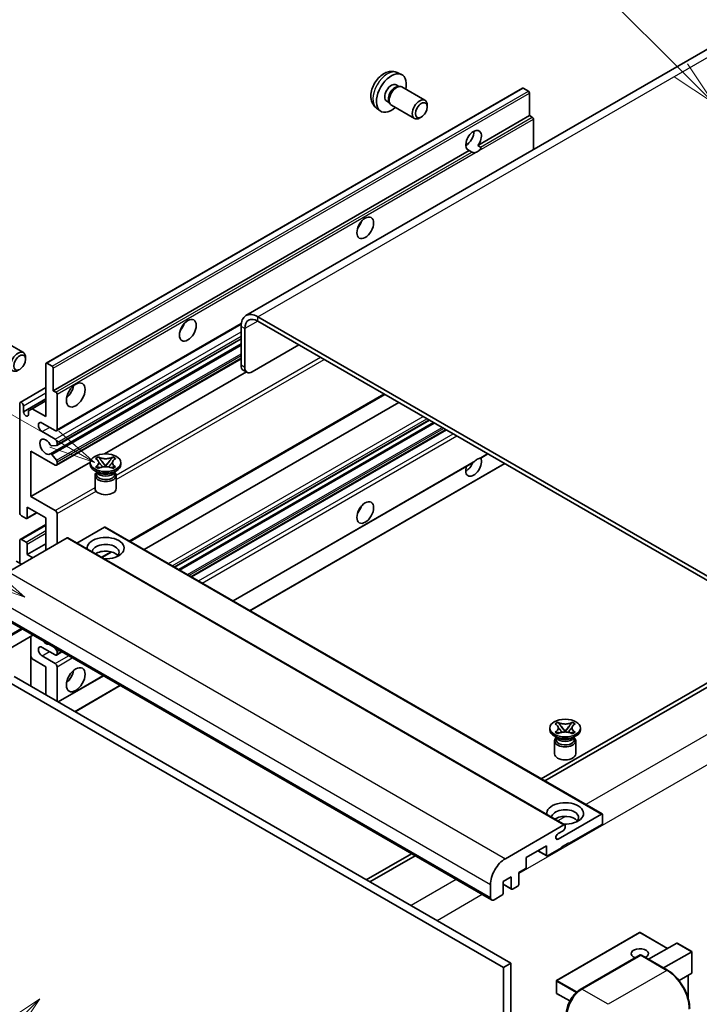
# Model space of a CAD drawing. Units: millimetres. Extents: x 11 to 9465, y 2 to 1688.
# Drawn here: x 299 to 519, y 1149 to 1468 of the extents above; entities that cross this region are included whole.
import ezdxf

# ---------------------------------------------------------------- set-up
doc = ezdxf.new("R2010")
doc.units = ezdxf.units.MM
for name, color, linetype, lineweight in [('Symbol (TK)', 100, 'Continuous', 18), ('Visible (ISO)', 7, 'Continuous', 35), ('Visible Narrow (ISO)', 7, 'Continuous', 25)]:
    doc.layers.add(name, color=color, linetype=linetype, lineweight=lineweight)
doc.styles.add('Note Text (TK2)', font='MS PGothic.ttf')

# ---------------------------------------------------------------- blocks, each defined once
blk = doc.blocks.new('バルーン6')
at = {"layer": 'Symbol (TK)', "color": 100}
for p, q in [((98.145, 249.698), (91.81, 256.033)), ((99.912, 247.93), (98.498, 250.052)), ((97.791, 249.345), (99.912, 247.93)), ((98.145, 249.698), (99.912, 247.93))]:
    blk.add_line(p, q, dxfattribs=at)
at = {"layer": 'Symbol (TK)'}
blk.add_circle((89.697, 258.146), 3, dxfattribs=at)
at = {"layer": 'Symbol (TK)', "color": 7, "insert": (89.697, 258.14), "char_height": 2, "attachment_point": 5, "style": 'Note Text (TK2)'}
blk.add_mtext('6', dxfattribs=at)
blk = doc.blocks.new('バルーン11')
at = {"layer": 'Symbol (TK)', "color": 100}
for p, q in [((60.499, 222.46), (52.864, 226.868)), ((62.664, 221.21), (60.749, 222.893)), ((60.499, 222.46), (62.664, 221.21)), ((60.249, 222.027), (62.664, 221.21))]:
    blk.add_line(p, q, dxfattribs=at)
at = {"layer": 'Symbol (TK)'}
blk.add_circle((50.266, 228.368), 3, dxfattribs=at)
at = {"layer": 'Symbol (TK)', "color": 7, "insert": (50.266, 228.35), "char_height": 2, "attachment_point": 5, "style": 'Note Text (TK2)'}
blk.add_mtext('4', dxfattribs=at)
blk = doc.blocks.new('バルーン12')
at = {"layer": 'Symbol (TK)', "color": 100}
for p, q in [((63.472, 199.474), (61.351, 198.06)), ((61.705, 197.707), (63.472, 199.474)), ((62.058, 197.353), (63.472, 199.474)), ((61.705, 197.707), (51.711, 187.713))]:
    blk.add_line(p, q, dxfattribs=at)
at = {"layer": 'Symbol (TK)'}
blk.add_circle((49.597, 185.599), 3, dxfattribs=at)
at = {"layer": 'Symbol (TK)', "color": 7, "insert": (49.597, 185.576), "char_height": 2, "attachment_point": 5, "style": 'Note Text (TK2)'}
blk.add_mtext('1', dxfattribs=at)
blk = doc.blocks.new('バルーン13')
at = {"layer": 'Symbol (TK)', "color": 100}
for p, q in [((64.266, 229.739), (49.825, 238.076)), ((66.431, 228.489), (64.516, 230.172)), ((64.266, 229.739), (66.431, 228.489)), ((64.016, 229.306), (66.431, 228.489))]:
    blk.add_line(p, q, dxfattribs=at)
at = {"layer": 'Symbol (TK)'}
blk.add_circle((47.227, 239.576), 3, dxfattribs=at)
at = {"layer": 'Symbol (TK)', "color": 7, "insert": (47.227, 239.553), "char_height": 2, "attachment_point": 5, "style": 'Note Text (TK2)'}
blk.add_mtext('11', dxfattribs=at)

msp = doc.modelspace()

# ---------------------------------------------------------------- linework, layer by layer
at = {"layer": 'Visible (ISO)'}
for p, q in [((529.218, 1462.8782), (372.2403, 1372.2471)), ((421.2849, 1451.1254), (422.6429, 1450.5244)), ((307.4126, 1356.8086), (461.9659, 1446.04)), ((420.9632, 1447.1253), (421.8601, 1446.6074)), ((421.4997, 1446.5872), (422.1273, 1446.6224)), ((422.8443, 1446.4643), (430.3241, 1442.1458)), ((463.9201, 1445.0347), (462.223, 1446.0145)), ((464.2838, 1437.1264), (464.2838, 1444.4049)), ((417.9028, 1441.8244), (418.7997, 1441.3066)), ((418.637, 1441.6288), (418.9203, 1441.0677)), ((414.5994, 1439.5458), (415.7989, 1438.6702)), ((419.4158, 1440.5258), (426.8955, 1436.2074)), ((431.0343, 1439.9757), (431.0342, 1440.577)), ((429.13, 1436.6774), (428.6092, 1436.3769)), ((447.5081, 1427.441), (464.2838, 1437.1264)), ((465.1323, 1436.6365), (464.2838, 1437.1264)), ((465.4959, 1426.0882), (465.4959, 1436.0066)), ((309.7304, 1347.895), (444.6939, 1425.8162)), ((443.556, 1427.5486), (444.2663, 1427.9587)), ((445.5424, 1425.3263), (444.6939, 1425.8162)), ((447.5081, 1427.441), (448.3567, 1426.9511)), ((554.8944, 1268.6365), (376.0974, 1371.865)), ((310.7651, 1334.9052), (370.6882, 1369.5018)), ((370.6426, 1368.7156), (370.6426, 1356.1183)), ((371.8548, 1368.0158), (371.8548, 1355.4184)), ((554.8944, 1267.2368), (376.0974, 1370.4653)), ((292.5346, 1364.5813), (300.0144, 1360.2629)), ((310.8361, 1330.1489), (370.6426, 1364.6783)), ((308.7783, 1327.3893), (370.6426, 1363.1067)), ((374.2792, 1354.0187), (389.4315, 1362.7669)), ((300.7246, 1358.0928), (300.7245, 1358.694)), ((310.7651, 1323.7075), (370.6426, 1358.2779)), ((307.306, 1339.4967), (307.306, 1356.5732)), ((307.6697, 1356.7831), (309.3668, 1355.8033)), ((309.7304, 1355.1735), (309.7304, 1347.895)), ((326.3245, 1327.3819), (372.3658, 1353.9638)), ((372.5649, 1353.8489), (371.3527, 1354.5487)), ((298.9983, 1344.0882), (307.306, 1348.8847)), ((300.033, 1341.0364), (307.306, 1345.2355)), ((309.7304, 1347.895), (310.5789, 1347.4051)), ((310.9426, 1346.7752), (310.9426, 1335.2976)), ((334.6182, 1298.9872), (417.2597, 1346.7002)), ((298.8208, 1308.3532), (298.8208, 1343.6958)), ((300.033, 1342.996), (300.033, 1341.0364)), ((301.6694, 1341.3513), (302.8816, 1342.0512)), ((302.8816, 1342.0512), (307.306, 1344.6057)), ((302.8816, 1342.0512), (307.306, 1339.4967)), ((339.2159, 1296.3327), (421.8573, 1344.0458)), ((301.6694, 1340.0916), (301.6694, 1341.3513)), ((310.3365, 1334.9477), (306.0939, 1337.3972)), ((349.1006, 1290.6258), (431.742, 1338.3388)), ((350.4373, 1289.854), (433.0788, 1337.5671)), ((306.0939, 1334.5977), (310.3365, 1332.1482)), ((354.6192, 1287.4396), (437.2607, 1335.1526)), ((310.7608, 1330.1257), (309.2174, 1329.9878)), ((310.9426, 1331.0985), (310.9426, 1330.3844)), ((302.4573, 1328.2991), (302.4573, 1313.6021)), ((310.3365, 1323.75), (302.4573, 1328.2991)), ((309.2135, 1327.2072), (310.757, 1325.3153)), ((323.4483, 1325.8612), (324.3776, 1326.3978)), ((323.5412, 1325.8076), (323.4483, 1325.8612)), ((324.3776, 1326.3978), (324.4706, 1326.3441)), ((324.3776, 1326.3978), (324.4842, 1326.2604)), ((328.9178, 1326.2604), (329.0243, 1326.3978)), ((328.9314, 1326.3441), (329.0243, 1326.3978)), ((329.0243, 1326.3978), (329.9537, 1325.8612)), ((329.9537, 1325.8612), (329.8607, 1325.8076)), ((448.4382, 1326.0452), (450.7367, 1327.3723)), ((302.4573, 1313.6021), (321.7438, 1324.7372)), ((310.9426, 1324.842), (310.9426, 1324.0999)), ((321.7295, 1323.96), (321.7295, 1324.5198)), ((323.4483, 1323.1785), (323.5412, 1323.2321)), ((324.3776, 1322.6419), (323.4483, 1323.1785)), ((323.4483, 1323.1785), (323.5549, 1323.1641)), ((324.4706, 1322.6956), (324.3776, 1322.6419)), ((324.5046, 1323.0362), (325.0566, 1322.9619)), ((325.4339, 1325.0358), (326.6998, 1323.4038)), ((326.385, 1323.2198), (326.701, 1323.4022)), ((326.701, 1323.4029), (326.701, 1323.4022)), ((326.701, 1323.4022), (327.0169, 1323.2198)), ((326.7022, 1323.4038), (327.968, 1325.0358)), ((328.3453, 1322.9619), (328.8974, 1323.0362)), ((329.0243, 1322.6419), (328.9314, 1322.6956)), ((329.9537, 1323.1785), (329.0243, 1322.6419)), ((329.8471, 1323.1641), (329.9537, 1323.1785)), ((329.8607, 1323.2321), (329.9537, 1323.1785)), ((331.6724, 1323.96), (331.6724, 1324.5198)), ((368.0952, 1279.6592), (445.9751, 1324.6231)), ((373.5501, 1276.5098), (456.1915, 1324.2229)), ((324.2766, 1321.3005), (323.1856, 1321.9304)), ((323.2724, 1320.3732), (323.2724, 1316.1216)), ((323.8625, 1321.3218), (323.6865, 1321.6412)), ((323.7224, 1321.5761), (323.7224, 1320.7406)), ((329.1253, 1321.3005), (330.2163, 1321.9304)), ((329.5395, 1321.3218), (329.7154, 1321.6412)), ((329.6795, 1321.5761), (329.6795, 1320.7406)), ((330.1295, 1320.3732), (330.1295, 1316.1216)), ((302.4573, 1313.6021), (310.3365, 1309.0531)), ((301.2451, 1310.1028), (301.2451, 1306.6736)), ((307.306, 1306.6036), (301.2451, 1310.1028)), ((300.8815, 1306.4636), (299.4269, 1307.3034)), ((301.1386, 1306.4381), (304.3656, 1308.3012)), ((310.9426, 1308.0033), (310.9426, 1298.2053)), ((298.9983, 1299.6475), (307.306, 1304.444)), ((307.306, 1296.1058), (307.306, 1306.6036)), ((326.3373, 1303.5942), (317.3966, 1298.4323)), ((326.5945, 1303.6197), (487.8148, 1210.5391)), ((314.2155, 1300.0949), (295.1842, 1289.1072)), ((298.8208, 1291.9066), (298.8208, 1299.2551)), ((299.4269, 1299.605), (300.8815, 1298.7652)), ((301.2451, 1294.706), (307.306, 1298.2053)), ((301.2451, 1298.1353), (301.2451, 1294.706)), ((314.4726, 1300.1204), (475.693, 1207.0398)), ((301.2451, 1294.706), (303.0634, 1293.6563)), ((325.5268, 1293.7383), (328.6777, 1295.5574)), ((299.4269, 1291.5567), (297.7298, 1292.5365)), ((290.6905, 1275.7251), (451.9109, 1182.6445)), ((303.0964, 1268.5626), (287.512, 1259.5649)), ((302.3863, 1268.1526), (302.3863, 1252.0559)), ((310.3365, 1262.1628), (306.0939, 1264.6123)), ((310.0977, 1264.5203), (310.7608, 1263.6955)), ((310.7651, 1262.1204), (312.5098, 1263.1277)), ((310.9426, 1263.2268), (310.9426, 1262.5128)), ((302.8816, 1260.8681), (302.3863, 1261.7259)), ((307.306, 1258.3136), (302.8816, 1260.8681)), ((306.0939, 1261.8129), (310.3365, 1259.3634)), ((307.306, 1249.2155), (307.306, 1258.3136)), ((310.9426, 1258.3136), (310.9426, 1247.116)), ((527.6203, 1256.389), (468.0103, 1221.9732)), ((469.2225, 1221.2733), (528.8325, 1255.6892)), ((294.5781, 1253.7646), (455.7985, 1160.684)), ((297.0025, 1255.1643), (458.2228, 1162.0837)), ((311.3357, 1246.889), (325.9859, 1255.3473)), ((316.7905, 1243.7397), (331.4407, 1252.198)), ((472.5468, 1239.7792), (473.4761, 1240.3157)), ((472.6397, 1239.7255), (472.5468, 1239.7792)), ((473.4761, 1240.3157), (473.5691, 1240.2621)), ((473.4761, 1240.3157), (473.5827, 1240.1783)), ((478.0163, 1240.1783), (478.1228, 1240.3157)), ((478.0299, 1240.2621), (478.1228, 1240.3157)), ((478.1228, 1240.3157), (479.0522, 1239.7792)), ((479.0522, 1239.7792), (478.9593, 1239.7255)), ((470.8281, 1237.8779), (470.8281, 1238.4378)), ((472.5468, 1237.0964), (472.6397, 1237.15)), ((473.4761, 1236.5598), (472.5468, 1237.0964)), ((472.5468, 1237.0964), (472.6534, 1237.082)), ((473.5691, 1236.6135), (473.4761, 1236.5598)), ((473.6031, 1236.9542), (474.1551, 1236.8798)), ((474.5325, 1238.9538), (475.7983, 1237.3217)), ((475.4836, 1237.1377), (475.7995, 1237.3201)), ((475.7995, 1237.3208), (475.7995, 1237.3201)), ((475.7995, 1237.3201), (476.1154, 1237.1377)), ((475.8007, 1237.3217), (477.0665, 1238.9538)), ((477.4439, 1236.8798), (477.9959, 1236.9542)), ((478.1228, 1236.5598), (478.0299, 1236.6135)), ((479.0522, 1237.0964), (478.1228, 1236.5598)), ((478.9456, 1237.082), (479.0522, 1237.0964)), ((478.9593, 1237.15), (479.0522, 1237.0964)), ((480.7709, 1237.8779), (480.7709, 1238.4378)), ((473.3751, 1235.2184), (472.2842, 1235.8483)), ((472.3709, 1234.2911), (472.3709, 1230.0395)), ((472.961, 1235.2397), (472.785, 1235.5591)), ((472.8209, 1235.494), (472.8209, 1234.6586)), ((478.2239, 1235.2184), (479.3148, 1235.8483)), ((478.638, 1235.2397), (478.8139, 1235.5591)), ((478.7781, 1235.494), (478.7781, 1234.6586)), ((479.2281, 1234.2911), (479.2281, 1230.0395)), ((473.5267, 1202.4128), (487.5577, 1210.5136)), ((487.9213, 1210.3036), (487.9213, 1207.6442)), ((456.4046, 1196.0266), (475.4358, 1207.0143)), ((475.1934, 1205.1247), (473.5267, 1204.1624)), ((475.7995, 1206.8044), (475.7995, 1206.1745)), ((487.5577, 1207.0143), (477.0117, 1200.9256)), ((469.7386, 1200.2257), (463.1928, 1196.4465)), ((466.9211, 1198.5991), (469.8451, 1196.9109)), ((469.7386, 1197.1464), (469.7386, 1200.2257)), ((474.5873, 1199.5259), (470.1022, 1196.9364)), ((477.0117, 1201.2055), (474.5873, 1199.8058)), ((474.5873, 1199.8058), (474.5873, 1199.5259)), ((476.7692, 1201.0656), (477.0117, 1200.9256)), ((477.0117, 1200.9256), (477.0117, 1201.2055)), ((425.9009, 1197.6613), (411.2507, 1189.203)), ((412.4629, 1188.5032), (427.1131, 1196.9615)), ((463.1928, 1196.4465), (463.1928, 1193.3672)), ((462.8291, 1192.7373), (460.7684, 1191.5475)), ((458.3441, 1190.1478), (455.6773, 1188.6082)), ((455.6773, 1188.6082), (455.6773, 1184.8289)), ((458.3441, 1186.3686), (458.3441, 1190.1478)), ((460.7684, 1191.5475), (460.7684, 1187.7683)), ((451.5558, 1183.4292), (451.5558, 1187.6284)), ((455.6773, 1187.7344), (458.4506, 1186.1332)), ((460.4048, 1187.1385), (458.7077, 1186.1587)), ((455.3136, 1184.1991), (452.768, 1182.7294)), ((499.9574, 1172.1001), (473.047, 1156.5633)), ((509.0635, 1166.9417), (500.1289, 1172.1001)), ((502.8961, 1163.3809), (512.0438, 1168.6623)), ((516.9427, 1165.8919), (512.165, 1168.6503)), ((480.737, 1153.6017), (500.1319, 1164.7993)), ((500.3462, 1164.7081), (481.2543, 1153.6854)), ((500.3401, 1164.7746), (500.4068, 1164.7361)), ((509.0458, 1159.8304), (500.5605, 1164.7294)), ((507.7448, 1160.5815), (516.8925, 1165.8629)), ((516.8925, 1165.8629), (516.9427, 1165.8919)), ((516.9427, 1165.8919), (516.9427, 1158.9753)), ((458.2228, 1162.0837), (455.7985, 1160.684)), ((455.7985, 1160.684), (455.7985, 1051.5067)), ((458.2228, 1162.0837), (458.2228, 1052.9064)), ((516.8925, 1158.8643), (512.7715, 1156.4851)), ((515.7305, 1158.1935), (515.7305, 1150.7275)), ((472.9613, 1156.4149), (472.9613, 1152.4957)), ((477.3371, 1149.8703), (473.047, 1152.3472))]:
    msp.add_line(p, q, dxfattribs=at)
for centre, start, end in [((500.0432, 1171.9516), 60, 120), ((473.1327, 1156.4149), 120, 180), ((473.1327, 1152.4957), 180, 240)]:
    msp.add_arc(centre, 0.1714, start, end, dxfattribs=at)
for centre, major_axis, start_param, end_param in [((419.433, 1444.4749), (3.4286, 5.9385), 5.23598776, 10.47197551), ((419.433, 1444.4749), (1.5302, 2.6504), 0, 3.14159265), ((420.6095, 1443.7956), (1.5302, 2.6504), 0.36144194, 2.78015071), ((421.13, 1443.4951), (1.7143, 2.9692), 0, 3.14159264), ((462.223, 1445.5946), (-0.2571, 0.4454), 5.49778714, 6.28318531), ((463.9201, 1444.6148), (-0.2571, 0.4454), 3.92699082, 5.49778714), ((428.6098, 1439.1766), (1.7143, 2.9692), 5.49801994, 10.20994333), ((465.1323, 1436.2166), (-0.2571, 0.4454), 3.92699082, 5.49778714), ((446.101, 1429.0781), (-1.8, -3.1177), 1.37108371, 6.48289793), ((443.6766, 1430.4778), (1.8, 3.1177), 3.88043833, 5.54433963), ((447.3132, 1428.3782), (-1.8, -3.1177), 0.56674497, 1.00405136), ((407.3112, 1402.8335), (1.9286, 3.3404), 4.37255207, 5.05222589), ((376.0974, 1365.5663), (-3.8571, 6.6808), 5.49778714, 7.06858347), ((376.0974, 1365.5663), (-3, 5.1962), 5.49778714, 7.06858347), ((349.7325, 1369.5904), (1.9286, 3.3404), 4.37255207, 5.05222589), ((298.3001, 1357.2937), (1.7143, 2.9692), 5.49801994, 10.20994333), ((307.6697, 1356.3632), (-0.2571, 0.4454), 5.49778714, 7.06858347), ((309.3668, 1355.3834), (0.2571, -0.4454), 0.78539816, 2.35619449), ((373.067, 1357.518), (-1.7143, -2.9692), 5.49778714, 6.28318531), ((374.2792, 1356.8181), (-1.7143, -2.9692), 5.49778714, 7.06858347), ((313.367, 1348.5948), (2.1429, 3.7115), 4.15479015, 5.26998781), ((310.5789, 1346.9852), (0.2571, -0.4454), 0.78539816, 2.35619449), ((299.4269, 1343.3459), (-0.4286, 0.7423), 3.92699082, 7.06858347), ((300.8512, 1340.6755), (0.5826, -1.0091), 4.04450246, 6.95107183), ((306.0939, 1335.9974), (-0.8571, 1.4846), 5.49778714, 8.6393798), ((307.306, 1329.6988), (-1.3714, 2.3754), 4.64831773, 9.48877222), ((310.3365, 1335.6475), (0.4286, -0.7423), 5.49778714, 7.06858347), ((309.0356, 1330.4565), (0.2571, -0.4454), 4.64831773, 6.02138592), ((310.3365, 1331.4484), (0.4286, -0.7423), 0.78539816, 2.35619449), ((310.5789, 1330.5943), (0.2571, -0.4454), 6.02138592, 7.06858347), ((309.0354, 1326.9439), (-0.2571, 0.4454), 4.98615215, 6.34717957), ((446.101, 1323.4001), (1.8, 3.1177), 1.89967508, 5.95827663), ((447.3132, 1322.7002), (1.8, 3.1177), 0.56674497, 1.00405136), ((310.3365, 1324.4499), (0.4286, -0.7423), 5.49778714, 7.06858347), ((310.5789, 1325.052), (0.2571, -0.4454), 0.78539816, 1.8445595), ((326.701, 1323.96), (-4.9714, 0), 0, 3.14159265), ((443.6766, 1324.7998), (1.8, 3.1177), 3.88043833, 4.9607944), ((326.701, 1320.3732), (-3.4286, 0), 5.76506171, 9.94290156), ((326.701, 1320.7406), (-2.9786, 0), 0, 2.35619449), ((326.701, 1321.8429), (2.9786, 0), 3.44947975, 5.97529822), ((326.701, 1322.7002), (-3.4286, 0), 0.78539816, 2.35619449), ((326.701, 1320.7406), (2.9786, 0), 5.49778714, 6.28318531), ((326.701, 1316.1216), (-3.4286, 0), 0, 3.14159265), ((407.3112, 1310.4528), (1.9286, 3.3404), 4.37255207, 5.05222589), ((299.4269, 1308.0033), (-0.4286, 0.7423), 0.78539816, 2.35619449), ((310.3365, 1308.3532), (0.4286, -0.7423), 0.78539816, 2.35619449), ((300.8815, 1306.8835), (0.2571, -0.4454), 5.49778714, 7.06858347), ((326.3373, 1303.1743), (0.2571, 0.4454), 0, 0.78539816), ((326.701, 1296.8056), (-6, 0), 1.4859354, 6.36804624), ((299.4269, 1298.9052), (-0.4286, 0.7423), 5.49778714, 7.06858347), ((300.8815, 1298.3453), (0.2571, -0.4454), 0.78539816, 2.35619449), ((314.2155, 1299.675), (0.2571, 0.4454), 0, 0.78539816), ((326.701, 1295.4759), (4.3714, 0), 5.6701034, 9.38273142), ((326.701, 1293.3063), (-4.3714, 0), 3.585875, 5.56675786), ((307.306, 1268.1116), (1.3714, -2.3754), 5.01109219, 5.9844821), ((306.0939, 1263.2126), (-0.8571, 1.4846), 5.49778714, 8.6393798), ((310.3365, 1262.8627), (0.4286, -0.7423), 5.49778714, 7.06858347), ((310.5789, 1263.4368), (0.2571, -0.4454), 0.78539816, 1.83259571), ((310.3365, 1258.6636), (0.4286, -0.7423), 0.78539816, 2.35619449), ((313.367, 1256.2141), (2.1429, 3.7115), 4.15479015, 5.26998781), ((475.7995, 1237.8779), (-4.9714, 0), 0, 3.14159265), ((475.7995, 1234.2911), (-3.4286, 0), 5.76506171, 9.94290156), ((475.7995, 1234.6586), (-2.9786, 0), 0, 2.35619449), ((475.7995, 1235.7608), (2.9786, 0), 3.44947975, 5.97529822), ((475.7995, 1236.6181), (-3.4286, 0), 0.78539816, 2.35619449), ((475.7995, 1234.6586), (2.9786, 0), 5.49778714, 6.28318531), ((475.7995, 1230.0395), (-3.4286, 0), 0, 3.14159265), ((475.7995, 1210.7235), (-6, 0), 1.4859354, 6.36804624), ((475.7995, 1209.3938), (4.3714, 0), 5.6701034, 9.38273142), ((475.7995, 1207.2243), (-4.3714, 0), 3.585875, 5.56675786), ((487.5577, 1210.0937), (0.2571, 0.4454), 5.49778714, 7.06858347), ((487.5577, 1207.4342), (-0.2571, -0.4454), 0.78539816, 2.35619449), ((475.1934, 1205.8246), (-0.4286, -0.7423), 0.78539816, 2.35619449), ((475.4358, 1206.5944), (0.2571, 0.4454), 5.49778714, 7.06858347), ((473.5267, 1203.2876), (-0.5357, -0.9279), 3.92699082, 7.06858347), ((456.4046, 1190.4278), (3.4286, 5.9385), 0.78539816, 2.35619449), ((470.1022, 1197.3563), (-0.2571, -0.4454), 5.49778714, 7.06858347), ((462.8291, 1193.1572), (-0.2571, -0.4454), 0.78539816, 2.35619449), ((458.7077, 1186.5786), (-0.2571, -0.4454), 5.49778714, 7.06858347), ((460.4048, 1187.5584), (-0.2571, -0.4454), 0.78539816, 2.35619449), ((452.768, 1184.1291), (-0.8571, -1.4846), 5.49778714, 7.06858347), ((455.3136, 1184.619), (-0.2571, -0.4454), 0.78539816, 2.35619449), ((500.0432, 1165.233), (-2.7789, 0), 2.26572777, 7.28396894), ((512.165, 1168.4523), (0.1212, -0.21), 2.35619449, 3.14159265), ((500.3462, 1164.4282), (-0.2143, 0.3712), 6.14128825, 6.28318531), ((500.3462, 1164.3582), (0.2143, 0.3712), 0, 0.78539816), ((516.7713, 1159.0743), (-0.1212, 0.21), 3.14159265, 3.92699082), ((481.2543, 1148.0866), (-3.4286, -5.9385), 3.92699082, 5.49778714)]:
    msp.add_ellipse(centre, major_axis=major_axis, ratio=0.57735027, start_param=start_param, end_param=end_param, dxfattribs=at)
for centre, major_axis in [((429.1304, 1438.876), (1.3462, 2.3317)), ((410.9477, 1400.734), (-1.9286, -3.3404)), ((353.369, 1367.4909), (-1.9286, -3.3404)), ((298.8208, 1356.9931), (1.3462, 2.3317)), ((317.0035, 1346.4953), (-2.1429, -3.7115)), ((326.701, 1324.5198), (4.9714, 0)), ((410.9477, 1308.3532), (-1.9286, -3.3404)), ((317.0035, 1254.1145), (-2.1429, -3.7115)), ((475.7995, 1238.4378), (4.9714, 0))]:
    msp.add_ellipse(centre, major_axis=major_axis, ratio=0.57735027, dxfattribs=at)
for points, knots in [([(421.2849, 1451.1254), (420.8468, 1451.3193), (420.3816, 1451.4303), (419.42, 1451.5087), (418.9289, 1451.4582), (417.894, 1451.212), (417.3701, 1450.9821), (416.288, 1450.3431), (415.7538, 1449.9004), (414.7756, 1448.8757), (414.3384, 1448.2863), (413.6099, 1447.0317), (413.3173, 1446.3679), (412.8997, 1444.9862), (412.7749, 1444.2679), (412.7679, 1442.8308), (412.8718, 1442.1067), (413.3846, 1440.8702), (413.7098, 1440.3542), (414.2946, 1439.7856), (414.4425, 1439.6603), (414.5994, 1439.5458)], [0.84730152, 0.84730152, 0.84730152, 0.84730152, 1.05226137, 1.05226137, 1.28485125, 1.28485125, 1.58220865, 1.58220865, 1.9574686, 1.9574686, 2.35189349, 2.35189349, 2.74172985, 2.74172985, 3.13599765, 3.13599765, 3.51030353, 3.51030353, 3.78196582, 3.78196582, 3.86508746, 3.86508746, 3.86508746, 3.86508746]), ([(446.761, 1425.19), (446.6289, 1425.1476), (446.4975, 1425.1219), (446.261, 1425.1113), (446.1281, 1425.1216), (445.95, 1425.1615), (445.8813, 1425.181), (445.7747, 1425.2179), (445.7227, 1425.2384), (445.6247, 1425.2821), (445.5787, 1425.3053), (445.5424, 1425.3263)], [-0.0853709179, -0.0853709179, -0.0853709179, -0.0853709179, -0.0545116262, -0.0545116262, -0.0293355354, -0.0293355354, -0.0179856969, -0.0179856969, -0.0089928485, -0.0089928485, 0, 0, 0, 0]), ([(448.3567, 1426.9511), (448.393, 1426.9301), (448.4215, 1426.8968), (448.4564, 1426.8167), (448.463, 1426.77), (448.4614, 1426.6706), (448.4474, 1426.6033), (448.3877, 1426.4262), (448.3041, 1426.2909), (448.1219, 1426.0598), (447.9975, 1425.9378), (447.8654, 1425.8276)], [-0.2570614387, -0.2570614387, -0.2570614387, -0.2570614387, -0.2480685903, -0.2480685903, -0.2390757418, -0.2390757418, -0.2277259033, -0.2277259033, -0.2025498125, -0.2025498125, -0.1716905209, -0.1716905209, -0.1716905209, -0.1716905209]), ([(328.9314, 1326.3441), (328.6369, 1326.1741), (328.287, 1326.0394), (327.512, 1325.8552), (327.094, 1325.8086), (326.2672, 1325.8129), (325.8664, 1325.8601), (325.1101, 1326.0413), (324.763, 1326.1753), (324.4706, 1326.3441)], [0, 0, 0, 0, 0.072885793, 0.072885793, 0.146658287, 0.146658287, 0.217581823, 0.217581823, 0.289952455, 0.289952455, 0.289952455, 0.289952455]), ([(325.4339, 1325.0358), (325.3286, 1325.1717), (325.2286, 1325.3048), (324.9927, 1325.6151), (324.897, 1325.739), (324.6578, 1326.0412), (324.5709, 1326.1486), (324.4842, 1326.2604)], [0, 0, 0, 0, 0.0306367579, 0.0306367579, 0.0633579056, 0.0633579056, 0.093091513, 0.093091513, 0.093091513, 0.093091513]), ([(328.9178, 1326.2604), (328.8218, 1326.1366), (328.7214, 1326.0131), (328.467, 1325.6902), (328.3771, 1325.5731), (328.1475, 1325.2705), (328.0611, 1325.1559), (327.968, 1325.0358)], [0, 0, 0, 0, 0.0279076229, 0.0279076229, 0.0541181619, 0.0541181619, 0.0746286333, 0.0746286333, 0.0746286333, 0.0746286333]), ([(447.8654, 1325.8884), (447.9975, 1325.9308), (448.1219, 1325.9606), (448.3041, 1326.0025), (448.3877, 1326.0206), (448.4321, 1326.0419), (448.4352, 1326.0435), (448.4381, 1326.0453)], [-0.0853709179, -0.0853709179, -0.0853709179, -0.0853709179, -0.0545116262, -0.0545116262, -0.0293355354, -0.0293355354, -0.0273427902, -0.0273427902, -0.0273427902, -0.0273427902]), ([(323.5412, 1325.8076), (323.8357, 1325.6375), (324.069, 1325.4355), (324.3881, 1324.9881), (324.4688, 1324.7467), (324.4613, 1324.2694), (324.3796, 1324.038), (324.0657, 1323.6013), (323.8336, 1323.4009), (323.5412, 1323.2321)], [0, 0, 0, 0, 0.072885793, 0.072885793, 0.146658287, 0.146658287, 0.217581823, 0.217581823, 0.289952455, 0.289952455, 0.289952455, 0.289952455]), ([(324.5046, 1323.0362), (324.3992, 1323.0504), (324.2948, 1323.0655), (324.0523, 1323.0996), (323.956, 1323.1127), (323.7234, 1323.1425), (323.6415, 1323.1524), (323.5549, 1323.1641)], [0, 0, 0, 0, 0.0306367579, 0.0306367579, 0.0633579056, 0.0633579056, 0.093091513, 0.093091513, 0.093091513, 0.093091513]), ([(324.4449, 1324.7254), (324.4531, 1324.7134), (324.463, 1324.6992), (324.4865, 1324.6665), (324.5007, 1324.6473), (324.535, 1324.602), (324.5557, 1324.5753), (324.6115, 1324.5047), (324.6476, 1324.4605), (324.7553, 1324.3301), (324.828, 1324.2447), (325.0936, 1323.9336), (325.2881, 1323.7116), (325.5328, 1323.3857), (325.5967, 1323.2956), (325.6653, 1323.1792), (325.6782, 1323.1561), (325.6903, 1323.1329)], [0.066291801, 0.066291801, 0.066291801, 0.066291801, 0.070187519, 0.070187519, 0.074729259, 0.074729259, 0.080731294, 0.080731294, 0.090656636, 0.090656636, 0.110328674, 0.110328674, 0.162837598, 0.162837598, 0.181946023, 0.181946023, 0.186576357, 0.186576357, 0.186576357, 0.186576357]), ([(324.4706, 1322.6956), (324.7651, 1322.8656), (325.115, 1323.0003), (325.8899, 1323.1845), (326.308, 1323.2311), (327.1348, 1323.2268), (327.5356, 1323.1796), (328.2919, 1322.9984), (328.639, 1322.8644), (328.9314, 1322.6956)], [0, 0, 0, 0, 0.072885793, 0.072885793, 0.146658287, 0.146658287, 0.217581823, 0.217581823, 0.289952455, 0.289952455, 0.289952455, 0.289952455]), ([(326.701, 1323.4029), (326.7009, 1323.4029), (326.7009, 1323.4029), (326.7007, 1323.4029), (326.7006, 1323.403), (326.7004, 1323.4031), (326.7003, 1323.4032), (326.7001, 1323.4033), (326.7001, 1323.4034), (326.7, 1323.4035), (326.7, 1323.4035), (326.6999, 1323.4036), (326.6999, 1323.4036), (326.6999, 1323.4037), (326.6998, 1323.4037), (326.6998, 1323.4037), (326.6998, 1323.4037), (326.6998, 1323.4037), (326.6998, 1323.4037), (326.6998, 1323.4037), (326.6998, 1323.4037), (326.6998, 1323.4038)], [0.0000813589658, 0.0000813589658, 0.0000813589658, 0.0000813589658, 0.0000886547804, 0.0000886547804, 0.0001116313423, 0.0001116313423, 0.0001345645454, 0.0001345645454, 0.0001458173852, 0.0001458173852, 0.0001568303456, 0.0001568303456, 0.000162226718, 0.000162226718, 0.0001648942266, 0.0001648942266, 0.0001675401949, 0.0001675401949, 0.0001688548644, 0.0001688548644, 0.0001712783269, 0.0001712783269, 0.0001712783269, 0.0001712783269]), ([(326.7022, 1323.4038), (326.7022, 1323.4037), (326.7022, 1323.4037), (326.7021, 1323.4037), (326.7021, 1323.4036), (326.7021, 1323.4036), (326.702, 1323.4036), (326.702, 1323.4035), (326.702, 1323.4035), (326.7019, 1323.4034), (326.7019, 1323.4034), (326.7018, 1323.4033), (326.7017, 1323.4033), (326.7016, 1323.4032), (326.7014, 1323.4031), (326.7012, 1323.403), (326.7011, 1323.4029), (326.701, 1323.4029)], [0, 0, 0, 0, 0.0000052612573, 0.0000052612573, 0.0000106101267, 0.0000106101267, 0.0000160401592, 0.0000160401592, 0.0000215441929, 0.0000215441929, 0.0000327423002, 0.0000327423002, 0.0000441350315, 0.0000441350315, 0.0000671979136, 0.0000671979136, 0.0000901023593, 0.0000901023593, 0.0000901023593, 0.0000901023593]), ([(327.7117, 1323.1329), (327.7123, 1323.1341), (327.7129, 1323.1352), (327.7394, 1323.1857), (327.7689, 1323.2344), (327.8533, 1323.3639), (327.9114, 1323.4432), (328.101, 1323.69), (328.2382, 1323.8515), (328.475, 1324.129), (328.575, 1324.2451), (328.7109, 1324.4077), (328.748, 1324.4525), (328.8082, 1324.5271), (328.8319, 1324.557), (328.8784, 1324.6168), (328.9015, 1324.6474), (328.9318, 1324.6892), (328.9415, 1324.7028), (328.9523, 1324.7184), (328.9547, 1324.722), (328.957, 1324.7254)], [0.018093213, 0.018093213, 0.018093213, 0.018093213, 0.018320555, 0.018320555, 0.028222973, 0.028222973, 0.045383463, 0.045383463, 0.082990685, 0.082990685, 0.109990992, 0.109990992, 0.120123365, 0.120123365, 0.126810052, 0.126810052, 0.133730941, 0.133730941, 0.137307073, 0.137307073, 0.138410721, 0.138410721, 0.138410721, 0.138410721]), ([(329.8471, 1323.1641), (329.7511, 1323.1512), (329.657, 1323.1399), (329.4081, 1323.1076), (329.3169, 1323.095), (329.0803, 1323.0616), (328.9905, 1323.0488), (328.8974, 1323.0362)], [0, 0, 0, 0, 0.0279076229, 0.0279076229, 0.0541181619, 0.0541181619, 0.0746286333, 0.0746286333, 0.0746286333, 0.0746286333]), ([(329.8607, 1323.2321), (329.5662, 1323.4021), (329.333, 1323.6042), (329.0139, 1324.0516), (328.9332, 1324.293), (328.9407, 1324.7703), (329.0224, 1325.0017), (329.3362, 1325.4383), (329.5683, 1325.6387), (329.8607, 1325.8076)], [0, 0, 0, 0, 0.072885793, 0.072885793, 0.146658287, 0.146658287, 0.217581823, 0.217581823, 0.289952455, 0.289952455, 0.289952455, 0.289952455]), ([(445.9751, 1324.6232), (445.9855, 1324.6292), (445.9956, 1324.6352), (446.1281, 1324.7161), (446.261, 1324.823), (446.4975, 1325.0227), (446.6289, 1325.1407), (446.761, 1325.2508)], [-0.2297186485, -0.2297186485, -0.2297186485, -0.2297186485, -0.2277259033, -0.2277259033, -0.2025498125, -0.2025498125, -0.1716905209, -0.1716905209, -0.1716905209, -0.1716905209]), ([(472.6397, 1239.7255), (472.9342, 1239.5555), (473.1675, 1239.3534), (473.4866, 1238.906), (473.5673, 1238.6647), (473.5598, 1238.1873), (473.4781, 1237.9559), (473.1642, 1237.5193), (472.9322, 1237.3189), (472.6397, 1237.15)], [0, 0, 0, 0, 0.072885793, 0.072885793, 0.146658287, 0.146658287, 0.217581823, 0.217581823, 0.289952455, 0.289952455, 0.289952455, 0.289952455]), ([(478.0299, 1240.2621), (477.7354, 1240.092), (477.3855, 1239.9573), (476.6105, 1239.7731), (476.1925, 1239.7265), (475.3657, 1239.7309), (474.9649, 1239.778), (474.2086, 1239.9592), (473.8615, 1240.0932), (473.5691, 1240.2621)], [0, 0, 0, 0, 0.072885793, 0.072885793, 0.146658287, 0.146658287, 0.217581823, 0.217581823, 0.289952455, 0.289952455, 0.289952455, 0.289952455]), ([(474.5325, 1238.9538), (474.4271, 1239.0896), (474.3272, 1239.2227), (474.0912, 1239.533), (473.9955, 1239.6569), (473.7563, 1239.9592), (473.6694, 1240.0666), (473.5827, 1240.1783)], [0, 0, 0, 0, 0.0306367579, 0.0306367579, 0.0633579056, 0.0633579056, 0.093091513, 0.093091513, 0.093091513, 0.093091513]), ([(478.0163, 1240.1783), (477.9203, 1240.0545), (477.8199, 1239.931), (477.5655, 1239.6081), (477.4757, 1239.491), (477.246, 1239.1884), (477.1597, 1239.0738), (477.0665, 1238.9538)], [0, 0, 0, 0, 0.0279076229, 0.0279076229, 0.0541181619, 0.0541181619, 0.0746286333, 0.0746286333, 0.0746286333, 0.0746286333]), ([(478.9593, 1237.15), (478.6647, 1237.3201), (478.4315, 1237.5221), (478.1124, 1237.9695), (478.0317, 1238.2109), (478.0392, 1238.6882), (478.1209, 1238.9196), (478.4347, 1239.3563), (478.6668, 1239.5567), (478.9593, 1239.7255)], [0, 0, 0, 0, 0.072885793, 0.072885793, 0.146658287, 0.146658287, 0.217581823, 0.217581823, 0.289952455, 0.289952455, 0.289952455, 0.289952455]), ([(473.6031, 1236.9542), (473.4977, 1236.9683), (473.3933, 1236.9834), (473.1508, 1237.0175), (473.0546, 1237.0306), (472.8219, 1237.0605), (472.74, 1237.0704), (472.6534, 1237.082)], [0, 0, 0, 0, 0.0306367579, 0.0306367579, 0.0633579056, 0.0633579056, 0.093091513, 0.093091513, 0.093091513, 0.093091513]), ([(473.5434, 1238.6433), (473.5516, 1238.6313), (473.5615, 1238.6172), (473.585, 1238.5845), (473.5992, 1238.5653), (473.6335, 1238.52), (473.6542, 1238.4933), (473.7101, 1238.4227), (473.7461, 1238.3784), (473.8538, 1238.2481), (473.9265, 1238.1626), (474.1921, 1237.8515), (474.3866, 1237.6295), (474.6313, 1237.3036), (474.6952, 1237.2135), (474.7638, 1237.0972), (474.7767, 1237.0741), (474.7888, 1237.0509)], [0.066291801, 0.066291801, 0.066291801, 0.066291801, 0.070187519, 0.070187519, 0.074729259, 0.074729259, 0.080731294, 0.080731294, 0.090656636, 0.090656636, 0.110328674, 0.110328674, 0.162837598, 0.162837598, 0.181946023, 0.181946023, 0.186576357, 0.186576357, 0.186576357, 0.186576357]), ([(473.5691, 1236.6135), (473.8636, 1236.7835), (474.2135, 1236.9182), (474.9885, 1237.1024), (475.4065, 1237.149), (476.2333, 1237.1447), (476.6341, 1237.0975), (477.3904, 1236.9163), (477.7375, 1236.7823), (478.0299, 1236.6135)], [0, 0, 0, 0, 0.072885793, 0.072885793, 0.146658287, 0.146658287, 0.217581823, 0.217581823, 0.289952455, 0.289952455, 0.289952455, 0.289952455]), ([(475.7995, 1237.3208), (475.7995, 1237.3208), (475.7994, 1237.3208), (475.7993, 1237.3209), (475.7991, 1237.3209), (475.7989, 1237.3211), (475.7988, 1237.3212), (475.7987, 1237.3213), (475.7986, 1237.3213), (475.7985, 1237.3214), (475.7985, 1237.3215), (475.7984, 1237.3215), (475.7984, 1237.3215), (475.7984, 1237.3216), (475.7984, 1237.3216), (475.7983, 1237.3216), (475.7983, 1237.3216), (475.7983, 1237.3216), (475.7983, 1237.3217), (475.7983, 1237.3217), (475.7983, 1237.3217), (475.7983, 1237.3217)], [0.0000813589658, 0.0000813589658, 0.0000813589658, 0.0000813589658, 0.0000886547804, 0.0000886547804, 0.0001116313423, 0.0001116313423, 0.0001345645454, 0.0001345645454, 0.0001458173852, 0.0001458173852, 0.0001568303456, 0.0001568303456, 0.000162226718, 0.000162226718, 0.0001648942266, 0.0001648942266, 0.0001675401949, 0.0001675401949, 0.0001688548644, 0.0001688548644, 0.0001712783269, 0.0001712783269, 0.0001712783269, 0.0001712783269]), ([(475.8007, 1237.3217), (475.8007, 1237.3217), (475.8007, 1237.3216), (475.8006, 1237.3216), (475.8006, 1237.3216), (475.8006, 1237.3215), (475.8006, 1237.3215), (475.8005, 1237.3215), (475.8005, 1237.3214), (475.8004, 1237.3214), (475.8004, 1237.3213), (475.8003, 1237.3212), (475.8002, 1237.3212), (475.8001, 1237.3211), (475.8, 1237.321), (475.7997, 1237.3209), (475.7996, 1237.3208), (475.7995, 1237.3208)], [0, 0, 0, 0, 0.0000052612573, 0.0000052612573, 0.0000106101267, 0.0000106101267, 0.0000160401592, 0.0000160401592, 0.0000215441929, 0.0000215441929, 0.0000327423002, 0.0000327423002, 0.0000441350315, 0.0000441350315, 0.0000671979136, 0.0000671979136, 0.0000901023593, 0.0000901023593, 0.0000901023593, 0.0000901023593]), ([(476.8102, 1237.0509), (476.8108, 1237.052), (476.8114, 1237.0531), (476.8379, 1237.1036), (476.8674, 1237.1523), (476.9518, 1237.2819), (477.0099, 1237.3612), (477.1995, 1237.6079), (477.3367, 1237.7694), (477.5736, 1238.047), (477.6735, 1238.163), (477.8095, 1238.3257), (477.8465, 1238.3705), (477.9067, 1238.4451), (477.9304, 1238.4749), (477.9769, 1238.5348), (478, 1238.5654), (478.0304, 1238.6072), (478.04, 1238.6207), (478.0508, 1238.6364), (478.0532, 1238.6399), (478.0555, 1238.6433)], [0.018093213, 0.018093213, 0.018093213, 0.018093213, 0.018320555, 0.018320555, 0.028222973, 0.028222973, 0.045383463, 0.045383463, 0.082990685, 0.082990685, 0.109990992, 0.109990992, 0.120123365, 0.120123365, 0.126810052, 0.126810052, 0.133730941, 0.133730941, 0.137307073, 0.137307073, 0.138410721, 0.138410721, 0.138410721, 0.138410721]), ([(478.9456, 1237.082), (478.8496, 1237.0691), (478.7555, 1237.0578), (478.5066, 1237.0255), (478.4155, 1237.013), (478.1788, 1236.9796), (478.089, 1236.9667), (477.9959, 1236.9542)], [0, 0, 0, 0, 0.0279076229, 0.0279076229, 0.0541181619, 0.0541181619, 0.0746286333, 0.0746286333, 0.0746286333, 0.0746286333]), ([(500.3401, 1164.7746), (500.2966, 1164.7997), (500.2534, 1164.8161), (500.1971, 1164.8194), (500.1804, 1164.8177), (500.1644, 1164.8131)], [0.1703131202, 0.1703131202, 0.1703131202, 0.1703131202, 0.1810677517, 0.1810677517, 0.1858570013, 0.1858570013, 0.1858570013, 0.1858570013]), ([(516.2301, 1147.3867), (516.2301, 1148.2684), (516.1096, 1149.2106), (515.6443, 1151.1326), (515.2996, 1152.1121), (514.4194, 1154.019), (513.8842, 1154.9461), (512.6728, 1156.6618), (511.9969, 1157.4501), (510.565, 1158.814), (509.8093, 1159.3895), (509.0458, 1159.8304)], [1.57079633, 1.57079633, 1.57079633, 1.57079633, 1.88495559, 1.88495559, 2.19911486, 2.19911486, 2.51327412, 2.51327412, 2.82743339, 2.82743339, 3.14159265, 3.14159265, 3.14159265, 3.14159265]), ([(476.2195, 1145.7771), (476.2195, 1146.3363), (476.2958, 1146.9305), (476.5884, 1148.1395), (476.8048, 1148.754), (477.3567, 1149.9497), (477.692, 1150.5305), (478.4516, 1151.6062), (478.8756, 1152.1009), (479.7762, 1152.9589), (480.2527, 1153.3221), (480.737, 1153.6017)], [3.14159265, 3.14159265, 3.14159265, 3.14159265, 3.45575192, 3.45575192, 3.76991118, 3.76991118, 4.08407045, 4.08407045, 4.39822972, 4.39822972, 4.71238898, 4.71238898, 4.71238898, 4.71238898])]:
    msp.add_open_spline(points, degree=3, knots=knots, dxfattribs=at)
at = {"layer": 'Visible Narrow (ISO)'}
for p, q in [((376.0974, 1371.865), (533.0751, 1462.4961)), ((307.6697, 1356.7831), (462.223, 1446.0145)), ((309.3668, 1355.8033), (463.9201, 1445.0347)), ((309.7304, 1355.1735), (464.2838, 1444.4049)), ((447.8654, 1425.8276), (465.4959, 1436.0066)), ((448.3567, 1426.9511), (465.1323, 1436.6365)), ((310.5789, 1347.4051), (445.5424, 1425.3263)), ((310.9426, 1346.7752), (446.761, 1425.19)), ((376.0974, 1370.4653), (376.0974, 1371.865)), ((310.9426, 1335.2976), (370.7354, 1369.819)), ((371.8548, 1368.0158), (370.6426, 1368.7156)), ((376.0974, 1370.4653), (371.8548, 1368.0158)), ((310.3365, 1332.1482), (370.6426, 1366.966)), ((310.9426, 1331.0985), (370.6426, 1365.5663)), ((310.9426, 1330.3844), (370.6426, 1364.8522)), ((309.2135, 1327.2072), (370.6426, 1362.6734)), ((310.757, 1325.3153), (370.6426, 1359.8903)), ((310.9426, 1324.842), (370.6426, 1359.3098)), ((310.9426, 1324.0999), (370.6426, 1358.5677)), ((330.1248, 1320.4778), (396.4015, 1358.7427)), ((330.1295, 1319.0809), (397.6137, 1358.0429)), ((371.8548, 1355.4184), (370.6426, 1356.1183)), ((300.033, 1342.996), (307.306, 1347.1951)), ((334.3671, 1299.1321), (417.0086, 1346.8452)), ((347.0951, 1291.7836), (429.7365, 1339.4967)), ((348.3072, 1291.0838), (430.9487, 1338.7969)), ((306.0939, 1334.5977), (308.5182, 1335.9974)), ((348.9499, 1290.7127), (431.5914, 1338.4258)), ((350.8185, 1289.6339), (433.46, 1337.347)), ((353.253, 1288.2284), (435.8945, 1335.9414)), ((353.7497, 1287.9416), (436.3912, 1335.6546)), ((354.3682, 1287.5845), (437.0096, 1335.2976)), ((356.7925, 1286.1848), (439.434, 1333.8979)), ((358.0047, 1285.485), (440.6462, 1333.198)), ((447.8654, 1325.8884), (450.5861, 1327.4592)), ((367.9446, 1279.7462), (446.761, 1325.2508)), ((373.3994, 1276.5968), (456.0409, 1324.3099)), ((310.3365, 1309.0531), (323.2724, 1316.5216)), ((310.9426, 1308.0033), (323.5814, 1315.3003)), ((301.2451, 1306.6736), (304.215, 1308.3882)), ((299.4269, 1299.605), (307.306, 1304.1541)), ((326.3373, 1303.5942), (487.5577, 1210.5136)), ((300.8815, 1298.7652), (307.306, 1302.4744)), ((301.2451, 1298.1353), (307.306, 1301.6346)), ((314.2155, 1300.0949), (475.4358, 1207.0143)), ((325.2758, 1293.8832), (328.3323, 1295.6479)), ((295.1842, 1289.1072), (456.4046, 1196.0266)), ((290.3355, 1280.709), (451.5558, 1187.6284)), ((290.3355, 1276.5098), (451.5558, 1183.4292)), ((299.4096, 1270.6911), (287.4262, 1263.7725)), ((287.5475, 1263.5625), (299.6521, 1270.5511)), ((303.0462, 1268.5915), (287.5475, 1259.6434)), ((302.3361, 1268.1236), (302.3361, 1252.0849)), ((306.0939, 1261.8129), (308.5182, 1263.2126)), ((310.7608, 1263.6955), (311.1436, 1263.9165)), ((310.9426, 1263.2268), (311.6403, 1263.6297)), ((310.9426, 1262.5128), (312.2588, 1263.2726)), ((310.3365, 1259.3634), (314.6831, 1261.8729)), ((310.9426, 1258.3136), (315.8953, 1261.1731)), ((311.185, 1246.976), (325.8352, 1255.4343)), ((316.6399, 1243.8266), (331.29, 1252.2849)), ((528.8325, 1240.2924), (482.5565, 1213.5749)), ((533.0751, 1232.9439), (460.7684, 1191.1976)), ((475.9264, 1209.7471), (473.4651, 1208.326)), ((472.769, 1202.8502), (473.5267, 1202.4128)), ((467.0718, 1198.6861), (469.7386, 1197.1464)), ((440.4471, 1189.2631), (425.7969, 1180.8048)), ((455.6773, 1187.9083), (458.3441, 1186.3686)), ((448.9324, 1184.3641), (434.2822, 1175.9058)), ((473.1327, 1156.5548), (500.0432, 1172.0916)), ((500.0432, 1172.0916), (509.0133, 1166.9127)), ((512.0438, 1168.6623), (516.8925, 1165.8629)), ((480.9513, 1153.5804), (500.3401, 1164.7746)), ((500.3462, 1164.7081), (508.8315, 1159.8091)), ((516.8925, 1165.8629), (516.8925, 1158.8643)), ((508.8315, 1159.8091), (489.7396, 1148.7864)), ((479.6282, 1152.8046), (473.1327, 1156.5548)), ((515.6803, 1158.1645), (515.6803, 1150.9)), ((473.0115, 1156.3449), (479.4378, 1152.6346)), ((473.0115, 1152.4257), (473.0115, 1156.3449)), ((480.9513, 1153.5804), (481.0177, 1153.5421)), ((489.7396, 1148.7864), (481.2543, 1153.6854)), ((477.3607, 1149.9147), (473.0115, 1152.4257))]:
    msp.add_line(p, q, dxfattribs=at)
for centre, major_axis, start_param, end_param in [((418.1494, 1445.216), (-3.3492, -5.8009), 3.20349601, 6.22128195), ((500.0432, 1171.9516), (-0.0857, 0.1485), 5.49778714, 6.28318531), ((500.0432, 1171.9516), (0.0857, 0.1485), 0, 0.78539816), ((508.8315, 1159.4592), (0.2143, 0.3712), 0, 0.78539816), ((508.8315, 1151.4109), (5.1429, -8.9077), 0.78539816, 2.35619449), ((473.1327, 1156.4149), (0.0857, 0.1485), 0.78539816, 2.35619449), ((473.1327, 1156.4149), (-0.0857, 0.1485), 5.49778714, 6.28318531), ((473.1327, 1156.4149), (-0.1714, 0), 0, 0.78539816), ((480.9513, 1148.2616), (3.2571, 5.6415), 0.78539816, 2.35619449), ((480.9513, 1153.2305), (-0.2143, 0.3712), 5.49778714, 6.28318531), ((473.1327, 1152.4957), (-0.1714, 0), 0, 0.78539816), ((473.1327, 1152.4957), (-0.0857, -0.1485), 5.49778714, 6.28318531)]:
    msp.add_ellipse(centre, major_axis=major_axis, ratio=0.57735027, start_param=start_param, end_param=end_param, dxfattribs=at)
for points in [[(324.4706, 1326.3441), (324.4706, 1326.3188), (324.4753, 1326.2908), (324.4842, 1326.2604)], [(328.9178, 1326.2604), (328.9267, 1326.2908), (328.9314, 1326.3188), (328.9314, 1326.3441)], [(323.5412, 1323.2321), (323.5412, 1323.2068), (323.5459, 1323.1842), (323.5549, 1323.1641)], [(329.8471, 1323.1641), (329.856, 1323.1842), (329.8607, 1323.2068), (329.8607, 1323.2321)], [(473.5691, 1240.2621), (473.5691, 1240.2368), (473.5738, 1240.2088), (473.5827, 1240.1783)], [(478.0163, 1240.1783), (478.0252, 1240.2088), (478.0299, 1240.2368), (478.0299, 1240.2621)], [(472.6397, 1237.15), (472.6397, 1237.1247), (472.6444, 1237.1022), (472.6534, 1237.082)], [(478.9456, 1237.082), (478.9546, 1237.1022), (478.9593, 1237.1247), (478.9593, 1237.15)]]:
    msp.add_open_spline(points, degree=3, dxfattribs=at)
for points, knots in [([(324.5046, 1323.0362), (324.5547, 1323.0402), (324.6053, 1323.0443), (324.816, 1323.0618), (324.9763, 1323.075), (325.2377, 1323.085), (325.3441, 1323.0847), (325.4363, 1323.0762)], [0.0131561284, 0.0131561284, 0.0131561284, 0.0131561284, 0.0185155629, 0.0185155629, 0.0355041993, 0.0355041993, 0.0487329128, 0.0487329128, 0.0487329128, 0.0487329128]), ([(325.4339, 1325.0358), (325.4841, 1324.9819), (325.5346, 1324.9277), (325.7454, 1324.7017), (325.9056, 1324.53), (326.1996, 1324.2017), (326.3333, 1324.0452), (326.5478, 1323.7629), (326.6286, 1323.637), (326.6891, 1323.4852), (326.6996, 1323.4415), (326.6998, 1323.4038)], [0.0131561284, 0.0131561284, 0.0131561284, 0.0131561284, 0.0185155629, 0.0185155629, 0.0355041993, 0.0355041993, 0.0524928356, 0.0524928356, 0.069481472, 0.069481472, 0.0775447191, 0.0775447191, 0.0775447191, 0.0775447191]), ([(326.7022, 1323.4038), (326.7024, 1323.4415), (326.7129, 1323.4852), (326.7734, 1323.637), (326.8541, 1323.7629), (327.0686, 1324.0452), (327.2024, 1324.2017), (327.4963, 1324.53), (327.6566, 1324.7017), (327.8673, 1324.9277), (327.9179, 1324.9819), (327.968, 1325.0358)], [-0.0775447191, -0.0775447191, -0.0775447191, -0.0775447191, -0.069481472, -0.069481472, -0.0524928356, -0.0524928356, -0.0355041993, -0.0355041993, -0.0185155629, -0.0185155629, -0.0131561284, -0.0131561284, -0.0131561284, -0.0131561284]), ([(327.9657, 1323.0762), (328.0578, 1323.0847), (328.1643, 1323.085), (328.4257, 1323.075), (328.5859, 1323.0618), (328.7967, 1323.0443), (328.8472, 1323.0402), (328.8974, 1323.0362)], [-0.0487329128, -0.0487329128, -0.0487329128, -0.0487329128, -0.0355041993, -0.0355041993, -0.0185155629, -0.0185155629, -0.0131561284, -0.0131561284, -0.0131561284, -0.0131561284]), ([(473.6031, 1236.9542), (473.6532, 1236.9581), (473.7038, 1236.9623), (473.9146, 1236.9797), (474.0748, 1236.9929), (474.3362, 1237.0029), (474.4426, 1237.0026), (474.5348, 1236.9941)], [0.0131561284, 0.0131561284, 0.0131561284, 0.0131561284, 0.0185155629, 0.0185155629, 0.0355041993, 0.0355041993, 0.0487329128, 0.0487329128, 0.0487329128, 0.0487329128]), ([(474.5325, 1238.9538), (474.5826, 1238.8998), (474.6331, 1238.8456), (474.8439, 1238.6197), (475.0041, 1238.4479), (475.2981, 1238.1197), (475.4318, 1237.9632), (475.6463, 1237.6808), (475.7271, 1237.5549), (475.7876, 1237.4031), (475.7981, 1237.3594), (475.7983, 1237.3217)], [0.0131561284, 0.0131561284, 0.0131561284, 0.0131561284, 0.0185155629, 0.0185155629, 0.0355041993, 0.0355041993, 0.0524928356, 0.0524928356, 0.069481472, 0.069481472, 0.0775447191, 0.0775447191, 0.0775447191, 0.0775447191]), ([(475.8007, 1237.3217), (475.8009, 1237.3594), (475.8114, 1237.4031), (475.8719, 1237.5549), (475.9527, 1237.6808), (476.1672, 1237.9632), (476.3009, 1238.1197), (476.5949, 1238.4479), (476.7551, 1238.6197), (476.9659, 1238.8456), (477.0164, 1238.8998), (477.0665, 1238.9538)], [-0.0775447191, -0.0775447191, -0.0775447191, -0.0775447191, -0.069481472, -0.069481472, -0.0524928356, -0.0524928356, -0.0355041993, -0.0355041993, -0.0185155629, -0.0185155629, -0.0131561284, -0.0131561284, -0.0131561284, -0.0131561284]), ([(477.0642, 1236.9941), (477.1563, 1237.0026), (477.2628, 1237.0029), (477.5242, 1236.9929), (477.6844, 1236.9797), (477.8952, 1236.9623), (477.9457, 1236.9581), (477.9959, 1236.9542)], [-0.0487329128, -0.0487329128, -0.0487329128, -0.0487329128, -0.0355041993, -0.0355041993, -0.0185155629, -0.0185155629, -0.0131561284, -0.0131561284, -0.0131561284, -0.0131561284])]:
    msp.add_open_spline(points, degree=3, knots=knots, dxfattribs=at)

# ---------------------------------------------------------------- block references
at = {"layer": 'Symbol (TK)', "xscale": 6, "yscale": 6, "zscale": 6}
for name in ['バルーン6', 'バルーン13', 'バルーン11', 'バルーン12']:
    msp.add_blockref(name, (-75.5215, -46.322), dxfattribs=at)

doc.saveas('drawing.dxf')
